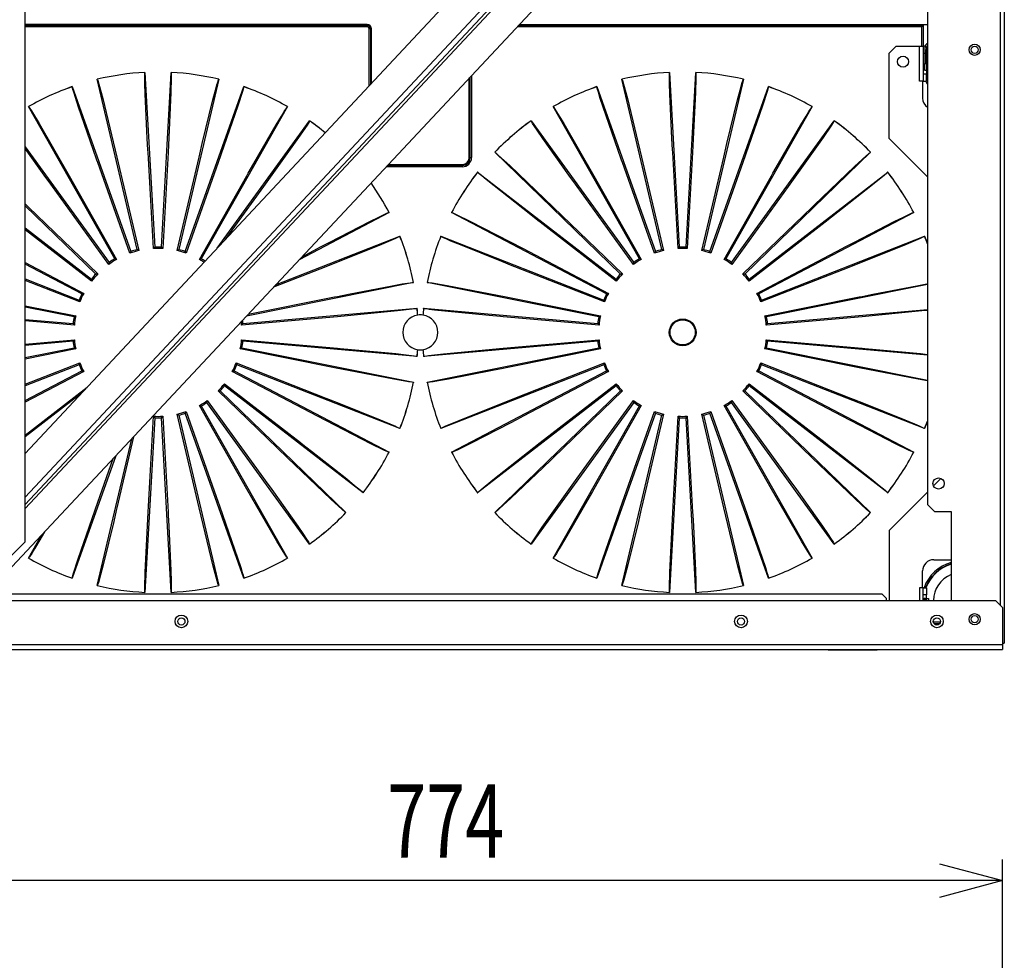
# Model space of a CAD drawing. Extents: x 300 to 6235, y 120 to 4335.
# Drawn here: x 2041 to 2745, y 2617 to 3289 of the extents above; entities that cross this region are included whole.
import ezdxf
from ezdxf.enums import TextEntityAlignment as Align

# ---------------------------------------------------------------- set-up
doc = ezdxf.new("R2010")
doc.units = 0
doc.header["$LTSCALE"] = 15
doc.layers.get('0').update_dxf_attribs({"linetype": 'CONTINUOUS'})
doc.layers.add('細線', color=7, linetype='CONTINUOUS')
doc.styles.get("Standard").update_dxf_attribs({"font": 'txt', "bigfont": 'bigfont'})
doc.dimstyles.new('SLDDIMSTYLE0', dxfattribs={"dimtxt": 52.5, "dimasz": 45, "dimexe": 0, "dimexo": 0.0625, "dimgap": 13.125, "dimtad": 3, "dimrnd": 1e-09, "dimzin": 12, "dimblk1": 'OPEN30', "dimblk2": 'OPEN30', "dimsah": 1, "dimcen": 0.09, "dimazin": 3, "dimtfac": 1, "dimtofl": 0, "dimtmove": 0, "dimatfit": 3})

# ---------------------------------------------------------------- blocks, each defined once
blk = doc.blocks.new('_OPEN30')
at = {"color": 0, "linetype": 'BYBLOCK'}
for p, q in [((-1, 0.267949), (0, 0)), ((0, 0), (-1, -0.267949)), ((0, 0), (-1, 0))]:
    blk.add_line(p, q, dxfattribs=at)
blk = doc.blocks.new('_D')
at = {"layer": '細線'}
for p, q in [((1969.43, 2319.51), (1969.43, 2688.71)), ((2743.43, 2318.21), (2743.43, 2688.71)), ((2743.43, 2673.71), (1969.43, 2673.71))]:
    blk.add_line(p, q, dxfattribs=at)
at = {"layer": '細線', "xscale": 45, "yscale": 45, "rotation": 180}
blk.add_blockref('_OPEN30', (1969.43, 2673.71, -211), dxfattribs=at)
at = {"layer": '細線', "xscale": 45, "yscale": 45}
blk.add_blockref('_OPEN30', (2743.43, 2673.71, -211), dxfattribs=at)
at = {"layer": '細線', "width": 0.7}
blk.add_text('774', height=52.5, dxfattribs=at).set_placement((2303.58, 2673.71), align=Align.BOTTOM_LEFT)

msp = doc.modelspace()

# ---------------------------------------------------------------- linework, layer by layer
at = {"color": 7, "linetype": 'CONTINUOUS'}
for p, q in [((2044.861, 2915.93), (2044.861, 3760.93)), ((2744.634, 3731.63), (2744.634, 2843.43)), ((2689.634, 3632.53), (2689.634, 2942.53)), ((2672.657, 3613.377), (2044.861, 2942.5)), ((2636.776, 3611.622), (2044.861, 2979.088)), ((2689.634, 3597.272), (2012.742, 2873.93)), ((2289.234, 3285.53), (2044.861, 3285.53)), ((2292.234, 3243.437), (2292.234, 3282.53)), ((2397.911, 3285.53), (2689.634, 3285.53)), ((2686.905, 3285.2), (2686.641, 3284.936)), ((2662.234, 3265.03), (2667.234, 3270.03)), ((2667.234, 3270.03), (2683.934, 3270.03)), ((2683.934, 3270.03), (2686.734, 3270.03)), ((2686.734, 3270.03), (2686.734, 3265.03)), ((2688.02, 3270.03), (2686.734, 3270.03)), ((2687.934, 3269.33), (2687.934, 3257.73)), ((2689.134, 3269.33), (2689.134, 3257.73)), ((2689.134, 3257.73), (2689.134, 3267.83)), ((2662.234, 3204.03), (2662.234, 3265.03)), ((2686.734, 3265.03), (2687.934, 3265.03)), ((2686.734, 3265.03), (2686.734, 3250.03)), ((2687.934, 3252.73), (2687.934, 3257.73)), ((2687.934, 3257.73), (2689.134, 3257.73)), ((2689.134, 3252.73), (2687.934, 3252.73)), ((2689.034, 3252.73), (2689.034, 3250.03)), ((2689.134, 3257.73), (2689.134, 3252.73)), ((2689.634, 3257.73), (2689.134, 3257.73)), ((2689.134, 3252.73), (2689.634, 3252.73)), ((2362.234, 3190.53), (2362.234, 3247.405)), ((2686.734, 3245.03), (2683.934, 3245.03)), ((2686.234, 3245.03), (2686.234, 3233.03)), ((2689.034, 3250.03), (2686.734, 3250.03)), ((2686.734, 3250.03), (2686.734, 3245.03)), ((2686.734, 3245.03), (2689.034, 3245.03)), ((2689.034, 3245.03), (2689.034, 3250.03)), ((2689.034, 3246.288), (2689.634, 3245.029)), ((2662.234, 3204.03), (2689.634, 3176.63)), ((2110.374, 3190.885), (2126.052, 3123.949)), ((2136.404, 3125.437), (2132.588, 3194.079)), ((2146.881, 3194.079), (2143.065, 3125.437)), ((2153.417, 3123.949), (2169.094, 3190.885)), ((2485.374, 3190.885), (2501.052, 3123.949)), ((2511.404, 3125.437), (2507.588, 3194.079)), ((2521.881, 3194.079), (2518.065, 3125.437)), ((2528.417, 3123.949), (2544.094, 3190.885)), ((2119.661, 3122.072), (2096.661, 3186.859)), ((2182.808, 3186.859), (2159.808, 3122.072)), ((2304.332, 3185.53), (2357.234, 3185.53)), ((2494.661, 3122.072), (2471.661, 3186.859)), ((2557.808, 3186.859), (2534.808, 3122.072)), ((2076.247, 3177.536), (2110.148, 3117.728)), ((2169.321, 3117.728), (2203.222, 3177.536)), ((2451.247, 3177.536), (2485.148, 3117.728)), ((2544.321, 3117.728), (2578.222, 3177.536)), ((2104.544, 3114.127), (2064.224, 3169.809)), ((2215.245, 3169.809), (2187.571, 3131.591)), ((2479.544, 3114.127), (2439.224, 3169.809)), ((2590.245, 3169.809), (2549.924, 3114.127)), ((2044.861, 3157.402), (2047.263, 3155.112)), ((2047.263, 3155.112), (2096.64, 3107.278)), ((2422.263, 3155.112), (2471.64, 3107.278)), ((2557.829, 3107.278), (2607.206, 3155.112)), ((2092.278, 3102.244), (2044.861, 3138.928)), ((2467.278, 3102.244), (2412.903, 3144.311)), ((2616.565, 3144.311), (2562.19, 3102.244)), ((2242.668, 3119.633), (2253.699, 3125.431)), ((2400.77, 3125.431), (2461.624, 3093.445)), ((2567.845, 3093.445), (2628.699, 3125.431)), ((2044.861, 3115.397), (2086.624, 3093.445)), ((2259.636, 3112.431), (2222.239, 3097.802)), ((2458.857, 3087.387), (2394.833, 3112.431)), ((2634.636, 3112.431), (2570.612, 3087.387)), ((2083.857, 3087.387), (2044.861, 3102.641)), ((2204.154, 3078.476), (2265.958, 3090.898)), ((2388.51, 3090.898), (2455.911, 3077.352)), ((2573.558, 3077.352), (2640.958, 3090.898)), ((2044.861, 3084.597), (2080.911, 3077.352)), ((2267.992, 3076.751), (2199.506, 3070.759)), ((2325.37, 3077.89), (2325.353, 3077.887)), ((2329.116, 3077.887), (2329.099, 3077.89)), ((2454.963, 3070.759), (2386.476, 3076.751)), ((2642.992, 3076.751), (2574.506, 3070.759)), ((2079.963, 3070.759), (2044.861, 3073.83)), ((2044.861, 3057.229), (2079.963, 3060.3)), ((2199.506, 3060.3), (2267.992, 3054.309)), ((2386.476, 3054.309), (2454.963, 3060.3)), ((2574.506, 3060.3), (2642.992, 3054.309)), ((2080.911, 3053.708), (2044.861, 3046.463)), ((2265.958, 3040.162), (2198.558, 3053.708)), ((2325.353, 3053.172), (2325.37, 3053.169)), ((2329.099, 3053.169), (2329.116, 3053.172)), ((2455.911, 3053.708), (2388.51, 3040.162)), ((2640.958, 3040.162), (2573.558, 3053.708)), ((2044.861, 3028.419), (2083.857, 3043.673)), ((2195.612, 3043.673), (2259.636, 3018.629)), ((2394.833, 3018.629), (2458.857, 3043.673)), ((2570.612, 3043.673), (2634.636, 3018.629)), ((2086.624, 3037.614), (2044.861, 3015.663)), ((2253.699, 3005.628), (2192.845, 3037.614)), ((2461.624, 3037.614), (2400.77, 3005.628)), ((2628.699, 3005.628), (2567.845, 3037.614)), ((2044.861, 2992.131), (2089.079, 3026.34)), ((2187.19, 3028.815), (2241.565, 2986.748)), ((2412.903, 2986.748), (2467.278, 3028.815)), ((2562.19, 3028.815), (2616.565, 2986.748)), ((2232.206, 2975.947), (2182.829, 3023.782)), ((2471.64, 3023.782), (2422.263, 2975.947)), ((2607.206, 2975.947), (2557.829, 3023.782)), ((2203.222, 2953.524), (2169.321, 3013.332)), ((2174.924, 3016.933), (2215.245, 2961.25)), ((2439.224, 2961.25), (2479.544, 3016.933)), ((2485.148, 3013.332), (2451.247, 2953.524)), ((2578.222, 2953.524), (2544.321, 3013.332)), ((2549.924, 3016.933), (2590.245, 2961.25)), ((2132.588, 2936.98), (2136.404, 3005.622)), ((2143.065, 3005.622), (2146.881, 2936.98)), ((2169.094, 2940.174), (2153.417, 3007.111)), ((2159.808, 3008.987), (2182.808, 2944.201)), ((2471.661, 2944.201), (2494.661, 3008.987)), ((2501.052, 3007.111), (2485.374, 2940.174)), ((2507.588, 2936.98), (2511.404, 3005.622)), ((2518.065, 3005.622), (2521.881, 2936.98)), ((2544.094, 2940.174), (2528.417, 3007.111)), ((2534.808, 3008.987), (2557.808, 2944.201)), ((2122.273, 2990.977), (2110.374, 2940.174)), ((2096.661, 2944.201), (2107.762, 2975.47)), ((2694.02, 2955.816), (2699.349, 2961.144)), ((2662.234, 2924.03), (2689.634, 2951.43)), ((2694.634, 2937.53), (2689.634, 2942.53)), ((2694.634, 2937.53), (2706.634, 2937.53)), ((2706.634, 2937.53), (2706.634, 2873.93)), ((2662.234, 2924.03), (2662.234, 2873.93)), ((2034.861, 2905.93), (2044.861, 2915.93)), ((2694.234, 2903.03), (2706.634, 2903.03)), ((2686.234, 2883.03), (2686.234, 2895.03)), ((2657.234, 2878.53), (2017.047, 2878.53)), ((2660.234, 2875.53), (2657.234, 2878.53)), ((2686.734, 2883.03), (2683.934, 2883.03)), ((2686.734, 2883.03), (2689.034, 2883.03)), ((2686.734, 2878.03), (2686.734, 2883.03)), ((2689.034, 2883.03), (2689.034, 2878.03)), ((1974.434, 2873.93), (2738.434, 2873.93)), ((2660.234, 2875.53), (2660.234, 2873.93)), ((2689.034, 2878.03), (2686.734, 2878.03)), ((2686.734, 2873.93), (2686.734, 2878.03)), ((2687.334, 2873.93), (2687.334, 2875.53)), ((2687.334, 2875.53), (2688.134, 2875.53)), ((2688.134, 2875.53), (2688.134, 2873.93)), ((2689.034, 2873.93), (2689.034, 2878.03)), ((2689.134, 2875.33), (2690.334, 2875.33)), ((2689.134, 2873.93), (2689.134, 2875.33)), ((2690.334, 2875.33), (2690.334, 2873.93)), ((2738.434, 2873.93), (2743.434, 2868.93)), ((2743.434, 2868.93), (2743.434, 2842.53)), ((2698.953, 2858.53), (2693.916, 2858.53)), ((2694.449, 2857.33), (2694.634, 2857.33)), ((2694.634, 2857.33), (2694.634, 2857.123)), ((2698.42, 2857.33), (2694.634, 2857.33)), ((2697.296, 2856.53), (2695.573, 2856.53)), ((2743.434, 2843.43), (2744.634, 2843.43)), ((1969.434, 2838.93), (2743.434, 2838.93)), ((2053.734, 2838.53), (2018.734, 2838.53)), ((2053.734, 2838.93), (2053.734, 2838.53)), ((2618.734, 2838.53), (2053.734, 2838.53)), ((2618.734, 2838.93), (2618.734, 2838.53)), ((2618.734, 2838.53), (2653.734, 2838.53)), ((2653.734, 2838.53), (2653.734, 2838.93)), ((2703.234, 2838.53), (2653.734, 2838.53)), ((2703.234, 2838.93), (2703.234, 2838.53)), ((2743.434, 2842.53), (2743.434, 2838.93))]:
    msp.add_line(p, q, dxfattribs=at)
at = {"color": 8, "linetype": 'CONTINUOUS'}
for p, q in [((2741.734, 3731.63), (2741.734, 2870.63)), ((2683.546, 3622.086), (2044.861, 2939.573)), ((2667.024, 3612.625), (2044.861, 2947.768)), ((2044.861, 3284.936), (2289.234, 3284.936)), ((2289.234, 3283.936), (2044.861, 3283.936)), ((2289.234, 3285.53), (2289.234, 3284.936)), ((2289.234, 3284.936), (2289.234, 3283.936)), ((2291.641, 3282.53), (2290.641, 3282.53)), ((2290.641, 3241.734), (2290.641, 3282.53)), ((2291.641, 3282.53), (2291.641, 3242.802)), ((2291.641, 3282.53), (2292.234, 3282.53)), ((2685.641, 3283.936), (2396.419, 3283.936)), ((2397.355, 3284.936), (2686.641, 3284.936)), ((2685.641, 3270.03), (2685.641, 3283.936)), ((2686.641, 3284.936), (2686.641, 3270.03)), ((2686.905, 3270.03), (2686.905, 3285.2)), ((2683.934, 3245.03), (2683.934, 3270.03)), ((2689.134, 3269.33), (2687.934, 3269.33)), ((2689.634, 3267.83), (2689.134, 3267.83)), ((2124.852, 3124.686), (2096.335, 3246.444)), ((2130.407, 3251.342), (2137.348, 3126.483)), ((2142.121, 3126.483), (2149.062, 3251.342)), ((2183.134, 3246.444), (2154.617, 3124.686)), ((2362.828, 3190.53), (2362.828, 3248.04)), ((2363.828, 3249.108), (2363.828, 3190.53)), ((2499.852, 3124.686), (2471.335, 3246.444)), ((2505.407, 3251.342), (2512.348, 3126.483)), ((2517.121, 3126.483), (2524.062, 3251.342)), ((2558.134, 3246.444), (2529.617, 3124.686)), ((2689.634, 3242.955), (2688.518, 3245.03)), ((2689.634, 3245.624), (2689.034, 3246.953)), ((2078.435, 3241.188), (2120.272, 3123.341)), ((2159.197, 3123.341), (2201.034, 3241.188)), ((2453.435, 3241.188), (2495.272, 3123.341)), ((2534.197, 3123.341), (2576.034, 3241.188)), ((2108.789, 3118.097), (2047.124, 3226.888)), ((2232.345, 3226.888), (2170.68, 3118.097)), ((2483.789, 3118.097), (2422.124, 3226.888)), ((2607.345, 3226.888), (2545.68, 3118.097)), ((2182.112, 3125.758), (2248.039, 3216.802)), ((2406.429, 3216.802), (2479.773, 3115.516)), ((2549.696, 3115.516), (2623.039, 3216.802)), ((2044.861, 3198.253), (2104.773, 3115.516)), ((2362.828, 3190.53), (2362.234, 3190.53)), ((2362.828, 3190.53), (2363.828, 3190.53)), ((2470.232, 3107.249), (2380.415, 3194.261)), ((2649.054, 3194.261), (2559.237, 3107.249)), ((2357.234, 3183.936), (2302.841, 3183.936)), ((2303.777, 3184.936), (2357.234, 3184.936)), ((2357.234, 3185.53), (2357.234, 3184.936)), ((2357.234, 3184.936), (2357.234, 3183.936)), ((2368.198, 3180.162), (2467.106, 3103.642)), ((2562.363, 3103.642), (2661.271, 3180.162)), ((2095.232, 3107.249), (2044.861, 3156.047)), ((2304.881, 3151.204), (2240.587, 3117.41)), ((2460.281, 3093.022), (2349.588, 3151.204)), ((2679.881, 3151.204), (2569.188, 3093.022)), ((2044.861, 3140.192), (2092.106, 3103.642)), ((2223.824, 3099.496), (2312.63, 3134.234)), ((2341.838, 3134.234), (2458.298, 3088.679)), ((2571.171, 3088.679), (2687.63, 3134.234)), ((2085.281, 3093.022), (2044.861, 3114.267)), ((2044.861, 3103.714), (2083.298, 3088.679)), ((2322.328, 3101.206), (2202.978, 3077.22)), ((2454.741, 3076.567), (2332.141, 3101.206)), ((2689.634, 3099.66), (2574.728, 3076.567)), ((2079.741, 3076.567), (2044.861, 3083.577)), ((2200.407, 3071.842), (2324.983, 3082.741)), ((2329.486, 3082.741), (2454.062, 3071.842)), ((2575.407, 3071.842), (2689.634, 3081.835)), ((2044.861, 3074.834), (2079.062, 3071.842)), ((2079.062, 3059.218), (2044.861, 3056.226)), ((2044.861, 3047.483), (2079.741, 3054.493)), ((2199.728, 3054.493), (2322.328, 3029.853)), ((2324.983, 3048.319), (2200.407, 3059.218)), ((2454.062, 3059.218), (2329.486, 3048.319)), ((2332.141, 3029.853), (2454.741, 3054.493)), ((2574.728, 3054.493), (2689.634, 3031.399)), ((2689.634, 3049.224), (2575.407, 3059.218)), ((2083.298, 3042.38), (2044.861, 3027.345)), ((2312.63, 2996.825), (2196.171, 3042.38)), ((2458.298, 3042.38), (2341.838, 2996.825)), ((2687.63, 2996.825), (2571.171, 3042.38)), ((2044.861, 3016.792), (2085.281, 3038.038)), ((2194.188, 3038.038), (2304.881, 2979.855)), ((2349.588, 2979.855), (2460.281, 3038.038)), ((2569.188, 3038.038), (2679.881, 2979.855)), ((2286.271, 2950.898), (2187.363, 3027.418)), ((2467.106, 3027.418), (2368.198, 2950.898)), ((2661.271, 2950.898), (2562.363, 3027.418)), ((2084.792, 3021.76), (2044.861, 2990.867)), ((2184.237, 3023.81), (2274.054, 2936.799)), ((2380.415, 2936.799), (2470.232, 3023.81)), ((2559.237, 3023.81), (2649.054, 2936.799)), ((2170.68, 3012.962), (2232.345, 2904.171)), ((2248.039, 2914.257), (2174.696, 3015.543)), ((2479.773, 3015.543), (2406.429, 2914.257)), ((2422.124, 2904.171), (2483.789, 3012.962)), ((2545.68, 3012.962), (2607.345, 2904.171)), ((2623.039, 2914.257), (2549.696, 3015.543)), ((2154.617, 3006.373), (2183.134, 2884.616)), ((2201.034, 2889.872), (2159.197, 3007.718)), ((2495.272, 3007.718), (2453.435, 2889.872)), ((2471.335, 2884.616), (2499.852, 3006.373)), ((2529.617, 3006.373), (2558.134, 2884.616)), ((2576.034, 2889.872), (2534.197, 3007.718)), ((2137.348, 3004.576), (2130.407, 2879.717)), ((2149.062, 2879.717), (2142.121, 3004.576)), ((2512.348, 3004.576), (2505.407, 2879.717)), ((2524.062, 2879.717), (2517.121, 3004.576)), ((2096.335, 2884.616), (2120.903, 2989.513)), ((2109.472, 2977.297), (2078.435, 2889.872)), ((2047.124, 2904.171), (2056.467, 2920.655)), ((2683.934, 2883.03), (2683.934, 2873.93)), ((2693.904, 2859.244), (2693.904, 2858.616)), ((1969.434, 2842.53), (2743.434, 2842.53))]:
    msp.add_line(p, q, dxfattribs=at)
at = {"color": 7, "linetype": 'CONTINUOUS', "flags": 128}
for points in [[(2686.641, 3284.936), (2686.618, 3284.914), (2686.56, 3284.855), (2686.466, 3284.761), (2686.342, 3284.637), (2686.191, 3284.486), (2686.019, 3284.315), (2685.834, 3284.129), (2685.641, 3283.936)], [(2096.335, 3246.444), (2096.34, 3246.44), (2096.356, 3246.431)], [(2096.356, 3246.431), (2096.386, 3246.4), (2096.468, 3246.251), (2096.706, 3245.622), (2097.486, 3243.051), (2100.24, 3232.669), (2110.374, 3190.885)], [(2132.588, 3194.079), (2132.478, 3196.076), (2132.049, 3204.063), (2130.577, 3236.025), (2130.343, 3243.3), (2130.264, 3247.159), (2130.255, 3249.192), (2130.274, 3250.256), (2130.302, 3250.806), (2130.329, 3251.087), (2130.353, 3251.227), (2130.373, 3251.295), (2130.39, 3251.324)], [(2130.407, 3251.342), (2130.402, 3251.338), (2130.39, 3251.324)], [(2149.079, 3251.324), (2149.099, 3251.286), (2149.135, 3251.12), (2149.187, 3250.45), (2149.211, 3247.763), (2148.928, 3237.026), (2146.881, 3194.079)], [(2149.062, 3251.342), (2149.066, 3251.338), (2149.079, 3251.324)], [(2169.094, 3190.885), (2169.551, 3192.832), (2171.389, 3200.617), (2178.982, 3231.699), (2180.807, 3238.746), (2181.819, 3242.47), (2182.383, 3244.423), (2182.701, 3245.438), (2182.882, 3245.959), (2182.987, 3246.221), (2183.05, 3246.348), (2183.088, 3246.407), (2183.113, 3246.431)], [(2183.134, 3246.444), (2183.128, 3246.44), (2183.113, 3246.431)], [(2471.356, 3246.431), (2471.34, 3246.44), (2471.335, 3246.444)], [(2471.356, 3246.431), (2471.386, 3246.4), (2471.468, 3246.251), (2471.706, 3245.622), (2472.486, 3243.051), (2475.24, 3232.669), (2485.374, 3190.885)], [(2507.588, 3194.079), (2507.478, 3196.076), (2507.049, 3204.063), (2505.577, 3236.025), (2505.343, 3243.3), (2505.264, 3247.159), (2505.255, 3249.192), (2505.274, 3250.256), (2505.302, 3250.806), (2505.329, 3251.087), (2505.353, 3251.227), (2505.373, 3251.295), (2505.39, 3251.324)], [(2505.39, 3251.324), (2505.402, 3251.338), (2505.407, 3251.342)], [(2524.079, 3251.324), (2524.099, 3251.286), (2524.135, 3251.12), (2524.187, 3250.45), (2524.211, 3247.763), (2523.928, 3237.026), (2521.881, 3194.079)], [(2524.079, 3251.324), (2524.066, 3251.338), (2524.062, 3251.342)], [(2544.094, 3190.885), (2544.551, 3192.832), (2546.389, 3200.617), (2553.982, 3231.699), (2555.807, 3238.746), (2556.819, 3242.47), (2557.383, 3244.423), (2557.701, 3245.438), (2557.882, 3245.959), (2557.987, 3246.221), (2558.05, 3246.348), (2558.088, 3246.407), (2558.113, 3246.431)], [(2558.113, 3246.431), (2558.128, 3246.44), (2558.134, 3246.444)], [(2096.661, 3186.859), (2095.993, 3188.743), (2093.331, 3196.286), (2082.914, 3226.539), (2080.639, 3233.454), (2079.477, 3237.134), (2078.896, 3239.082), (2078.614, 3240.108), (2078.485, 3240.644), (2078.432, 3240.921), (2078.416, 3241.062), (2078.416, 3241.133), (2078.424, 3241.165)], [(2078.435, 3241.188), (2078.432, 3241.182), (2078.424, 3241.165)], [(2201.045, 3241.165), (2201.053, 3241.123), (2201.042, 3240.954), (2200.902, 3240.296), (2200.168, 3237.712), (2196.872, 3227.489), (2182.808, 3186.859)], [(2201.034, 3241.188), (2201.037, 3241.182), (2201.045, 3241.165)], [(2471.661, 3186.859), (2470.993, 3188.743), (2468.331, 3196.286), (2457.914, 3226.539), (2455.639, 3233.454), (2454.477, 3237.134), (2453.896, 3239.082), (2453.614, 3240.108), (2453.485, 3240.644), (2453.432, 3240.921), (2453.416, 3241.062), (2453.416, 3241.133), (2453.424, 3241.165)], [(2453.424, 3241.165), (2453.432, 3241.182), (2453.435, 3241.188)], [(2576.045, 3241.165), (2576.053, 3241.123), (2576.042, 3240.954), (2575.902, 3240.296), (2575.168, 3237.712), (2571.872, 3227.489), (2557.808, 3186.859)], [(2576.045, 3241.165), (2576.037, 3241.182), (2576.034, 3241.188)], [(2047.124, 3226.888), (2047.13, 3226.887), (2047.147, 3226.882)], [(2047.147, 3226.882), (2047.185, 3226.861), (2047.305, 3226.741), (2047.711, 3226.205), (2049.183, 3223.958), (2054.751, 3214.772), (2076.247, 3177.536)], [(2203.222, 3177.536), (2204.208, 3179.275), (2208.166, 3186.227), (2224.207, 3213.91), (2227.944, 3220.158), (2229.964, 3223.446), (2231.056, 3225.161), (2231.646, 3226.046), (2231.967, 3226.494), (2232.142, 3226.716), (2232.238, 3226.821), (2232.291, 3226.866), (2232.321, 3226.882)], [(2232.345, 3226.888), (2232.339, 3226.887), (2232.321, 3226.882)], [(2422.147, 3226.882), (2422.13, 3226.887), (2422.124, 3226.888)], [(2422.147, 3226.882), (2422.185, 3226.861), (2422.305, 3226.741), (2422.711, 3226.205), (2424.183, 3223.958), (2429.751, 3214.772), (2451.247, 3177.536)], [(2578.222, 3177.536), (2579.208, 3179.275), (2583.166, 3186.227), (2599.207, 3213.91), (2602.944, 3220.158), (2604.964, 3223.446), (2606.056, 3225.161), (2606.646, 3226.046), (2606.967, 3226.494), (2607.142, 3226.716), (2607.238, 3226.821), (2607.291, 3226.866), (2607.321, 3226.882)], [(2607.321, 3226.882), (2607.339, 3226.887), (2607.345, 3226.888)], [(2248.043, 3216.778), (2248.04, 3216.735), (2247.981, 3216.576), (2247.662, 3215.984), (2246.229, 3213.711), (2240.187, 3204.831), (2215.245, 3169.809)], [(2248.039, 3216.802), (2248.04, 3216.796), (2248.043, 3216.778)], [(2406.425, 3216.778), (2406.428, 3216.796), (2406.429, 3216.802)], [(2439.224, 3169.809), (2438.051, 3171.429), (2433.372, 3177.916), (2414.854, 3204.008), (2410.723, 3210.002), (2408.572, 3213.206), (2407.465, 3214.912), (2406.906, 3215.816), (2406.631, 3216.294), (2406.502, 3216.546), (2406.446, 3216.676), (2406.427, 3216.744), (2406.425, 3216.778)], [(2623.043, 3216.778), (2623.04, 3216.735), (2622.981, 3216.576), (2622.662, 3215.984), (2621.229, 3213.711), (2615.187, 3204.831), (2590.245, 3169.809)], [(2623.043, 3216.778), (2623.04, 3216.796), (2623.039, 3216.802)], [(2064.224, 3169.809), (2063.051, 3171.429), (2058.372, 3177.916), (2044.861, 3196.953)], [(2380.44, 3194.261), (2380.421, 3194.261), (2380.415, 3194.261)], [(2380.44, 3194.261), (2380.482, 3194.252), (2380.631, 3194.171), (2381.171, 3193.77), (2383.217, 3192.029), (2391.147, 3184.784), (2422.263, 3155.112)], [(2607.206, 3155.112), (2608.643, 3156.503), (2614.398, 3162.058), (2637.589, 3184.101), (2642.934, 3189.043), (2645.799, 3191.628), (2647.33, 3192.967), (2648.146, 3193.649), (2648.58, 3193.989), (2648.81, 3194.152), (2648.932, 3194.226), (2648.996, 3194.255), (2649.029, 3194.261)], [(2649.029, 3194.261), (2649.047, 3194.261), (2649.054, 3194.261)], [(2368.201, 3180.137), (2368.199, 3180.155), (2368.198, 3180.162)], [(2412.903, 3144.311), (2411.322, 3145.535), (2405.005, 3150.441), (2379.886, 3170.259), (2374.234, 3174.847), (2371.267, 3177.314), (2369.724, 3178.639), (2368.933, 3179.35), (2368.535, 3179.731), (2368.34, 3179.936), (2368.25, 3180.046), (2368.212, 3180.105), (2368.201, 3180.137)], [(2661.268, 3180.137), (2661.252, 3180.097), (2661.151, 3179.961), (2660.678, 3179.483), (2658.663, 3177.706), (2650.363, 3170.887), (2616.565, 3144.311)], [(2661.268, 3180.137), (2661.27, 3180.155), (2661.271, 3180.162)], [(2253.699, 3125.431), (2255.469, 3126.361), (2262.556, 3130.07), (2291.018, 3144.686), (2297.539, 3147.921), (2301.016, 3149.595), (2302.862, 3150.448), (2303.837, 3150.873), (2304.349, 3151.077), (2304.616, 3151.169), (2304.754, 3151.205), (2304.823, 3151.215), (2304.857, 3151.211)], [(2304.881, 3151.204), (2304.875, 3151.206), (2304.857, 3151.211)], [(2349.612, 3151.211), (2349.594, 3151.206), (2349.588, 3151.204)], [(2349.612, 3151.211), (2349.655, 3151.214), (2349.82, 3151.178), (2350.452, 3150.947), (2352.905, 3149.852), (2362.555, 3145.135), (2400.77, 3125.431)], [(2628.699, 3125.431), (2630.469, 3126.361), (2637.556, 3130.07), (2666.018, 3144.686), (2672.539, 3147.921), (2676.016, 3149.595), (2677.862, 3150.448), (2678.837, 3150.873), (2679.349, 3151.077), (2679.616, 3151.169), (2679.754, 3151.205), (2679.823, 3151.215), (2679.857, 3151.211)], [(2679.857, 3151.211), (2679.875, 3151.206), (2679.881, 3151.204)], [(2312.621, 3134.212), (2312.595, 3134.177), (2312.459, 3134.075), (2311.87, 3133.75), (2309.437, 3132.612), (2299.552, 3128.409), (2259.636, 3112.431)], [(2312.63, 3134.234), (2312.628, 3134.228), (2312.621, 3134.212)], [(2341.848, 3134.212), (2341.841, 3134.228), (2341.838, 3134.234)], [(2394.833, 3112.431), (2392.971, 3113.16), (2385.527, 3116.087), (2355.842, 3128.026), (2349.127, 3130.835), (2345.585, 3132.367), (2343.731, 3133.203), (2342.772, 3133.662), (2342.282, 3133.916), (2342.038, 3134.057), (2341.921, 3134.138), (2341.868, 3134.184), (2341.848, 3134.212)], [(2687.621, 3134.212), (2687.595, 3134.177), (2687.459, 3134.075), (2686.87, 3133.75), (2684.437, 3132.612), (2674.552, 3128.409), (2634.636, 3112.431)], [(2687.621, 3134.212), (2687.628, 3134.228), (2687.63, 3134.234)], [(2265.958, 3090.898), (2267.919, 3091.291), (2275.764, 3092.853), (2307.191, 3098.858), (2314.359, 3100.125), (2318.167, 3100.752), (2320.178, 3101.05), (2321.234, 3101.183), (2321.783, 3101.234), (2322.065, 3101.247), (2322.207, 3101.243), (2322.276, 3101.233), (2322.308, 3101.22)], [(2322.328, 3101.206), (2322.323, 3101.21), (2322.308, 3101.22)], [(2332.161, 3101.22), (2332.146, 3101.21), (2332.141, 3101.206)], [(2332.161, 3101.22), (2332.202, 3101.235), (2332.371, 3101.247), (2333.042, 3101.203), (2335.704, 3100.844), (2346.292, 3099.036), (2388.51, 3090.898)], [(2640.958, 3090.898), (2642.919, 3091.291), (2650.764, 3092.853), (2682.191, 3098.858), (2689.359, 3100.125), (2689.634, 3100.171)], [(2324.967, 3082.722), (2324.933, 3082.696), (2324.774, 3082.637), (2324.117, 3082.49), (2321.462, 3082.084), (2310.793, 3080.836), (2267.992, 3076.751)], [(2324.967, 3082.722), (2324.979, 3082.736), (2324.983, 3082.741)], [(2329.501, 3082.722), (2329.49, 3082.736), (2329.486, 3082.741)], [(2386.476, 3076.751), (2384.484, 3076.926), (2376.517, 3077.637), (2344.671, 3080.729), (2337.436, 3081.533), (2333.606, 3082.005), (2331.592, 3082.285), (2330.542, 3082.455), (2330.001, 3082.56), (2329.727, 3082.627), (2329.592, 3082.671), (2329.528, 3082.701), (2329.501, 3082.722)], [(2689.634, 3081.285), (2685.793, 3080.836), (2642.992, 3076.751)], [(2267.992, 3054.309), (2269.984, 3054.134), (2277.952, 3053.422), (2309.798, 3050.33), (2317.032, 3049.526), (2320.863, 3049.055), (2322.876, 3048.774), (2323.926, 3048.604), (2324.468, 3048.499), (2324.742, 3048.432), (2324.877, 3048.388), (2324.941, 3048.359), (2324.967, 3048.338)], [(2324.967, 3048.338), (2324.979, 3048.324), (2324.983, 3048.319)], [(2329.501, 3048.338), (2329.49, 3048.324), (2329.486, 3048.319)], [(2329.501, 3048.338), (2329.536, 3048.363), (2329.695, 3048.423), (2330.351, 3048.569), (2333.007, 3048.975), (2343.675, 3050.224), (2386.476, 3054.309)], [(2642.992, 3054.309), (2644.984, 3054.134), (2652.952, 3053.422), (2684.798, 3050.33), (2689.634, 3049.793)], [(2322.308, 3029.839), (2322.267, 3029.824), (2322.098, 3029.812), (2321.427, 3029.856), (2318.765, 3030.215), (2308.177, 3032.023), (2265.958, 3040.162)], [(2388.51, 3040.162), (2386.55, 3039.768), (2378.705, 3038.207), (2347.278, 3032.201), (2340.11, 3030.934), (2336.302, 3030.307), (2334.29, 3030.009), (2333.235, 3029.877), (2332.686, 3029.825), (2332.404, 3029.812), (2332.262, 3029.816), (2332.192, 3029.827), (2332.161, 3029.839)], [(2689.634, 3030.92), (2683.177, 3032.023), (2640.958, 3040.162)], [(2322.308, 3029.839), (2322.323, 3029.849), (2322.328, 3029.853)], [(2332.141, 3029.853), (2332.146, 3029.849), (2332.161, 3029.839)], [(2259.636, 3018.629), (2261.498, 3017.9), (2268.942, 3014.972), (2298.627, 3003.033), (2305.342, 3000.224), (2308.884, 2998.692), (2310.737, 2997.856), (2311.697, 2997.397), (2312.186, 2997.143), (2312.431, 2997.002), (2312.548, 2996.922), (2312.601, 2996.875), (2312.621, 2996.848)], [(2341.848, 2996.848), (2341.874, 2996.882), (2342.01, 2996.984), (2342.599, 2997.31), (2345.032, 2998.447), (2354.917, 3002.651), (2394.833, 3018.629)], [(2634.636, 3018.629), (2636.498, 3017.9), (2643.942, 3014.972), (2673.627, 3003.033), (2680.342, 3000.224), (2683.884, 2998.692), (2685.737, 2997.856), (2686.697, 2997.397), (2687.186, 2997.143), (2687.431, 2997.002), (2687.548, 2996.922), (2687.601, 2996.875), (2687.621, 2996.848)], [(2304.857, 2979.848), (2304.814, 2979.845), (2304.648, 2979.881), (2304.017, 2980.113), (2301.563, 2981.207), (2291.914, 2985.924), (2253.699, 3005.628)], [(2400.77, 3005.628), (2399, 3004.698), (2391.913, 3000.99), (2363.451, 2986.373), (2356.93, 2983.138), (2353.453, 2981.464), (2351.607, 2980.611), (2350.632, 2980.187), (2350.119, 2979.983), (2349.853, 2979.891), (2349.715, 2979.854), (2349.645, 2979.845), (2349.612, 2979.848)], [(2679.857, 2979.848), (2679.814, 2979.845), (2679.648, 2979.881), (2679.017, 2980.113), (2676.563, 2981.207), (2666.914, 2985.924), (2628.699, 3005.628)], [(2312.621, 2996.848), (2312.628, 2996.831), (2312.63, 2996.825)], [(2341.838, 2996.825), (2341.841, 2996.831), (2341.848, 2996.848)], [(2687.63, 2996.825), (2687.628, 2996.831), (2687.621, 2996.848)], [(2241.565, 2986.748), (2243.147, 2985.524), (2249.464, 2980.618), (2274.583, 2960.8), (2280.235, 2956.212), (2283.202, 2953.745), (2284.745, 2952.42), (2285.536, 2951.709), (2285.934, 2951.328), (2286.129, 2951.124), (2286.219, 2951.014), (2286.257, 2950.954), (2286.268, 2950.922)], [(2368.201, 2950.922), (2368.217, 2950.963), (2368.318, 2951.098), (2368.791, 2951.577), (2370.806, 2953.354), (2379.105, 2960.172), (2412.903, 2986.748)], [(2616.565, 2986.748), (2618.147, 2985.524), (2624.464, 2980.618), (2649.583, 2960.8), (2655.235, 2956.212), (2658.202, 2953.745), (2659.745, 2952.42), (2660.536, 2951.709), (2660.934, 2951.328), (2661.129, 2951.124), (2661.219, 2951.014), (2661.257, 2950.954), (2661.268, 2950.922)], [(2304.857, 2979.848), (2304.875, 2979.853), (2304.881, 2979.855)], [(2349.588, 2979.855), (2349.594, 2979.853), (2349.612, 2979.848)], [(2679.881, 2979.855), (2679.875, 2979.853), (2679.857, 2979.848)], [(2274.029, 2936.798), (2273.987, 2936.808), (2273.838, 2936.889), (2273.297, 2937.289), (2271.252, 2939.03), (2263.322, 2946.275), (2232.206, 2975.947)], [(2422.263, 2975.947), (2420.826, 2974.556), (2415.071, 2969.001), (2391.88, 2946.958), (2386.535, 2942.017), (2383.67, 2939.431), (2382.139, 2938.093), (2381.323, 2937.41), (2380.889, 2937.07), (2380.659, 2936.907), (2380.537, 2936.833), (2380.473, 2936.805), (2380.44, 2936.798)], [(2649.029, 2936.798), (2648.987, 2936.808), (2648.838, 2936.889), (2648.297, 2937.289), (2646.252, 2939.03), (2638.322, 2946.275), (2607.206, 2975.947)], [(2215.245, 2961.25), (2216.418, 2959.63), (2221.097, 2953.143), (2239.615, 2927.051), (2243.745, 2921.057), (2245.897, 2917.853), (2247.004, 2916.148), (2247.563, 2915.243), (2247.838, 2914.765), (2247.967, 2914.514), (2248.022, 2914.383), (2248.042, 2914.315), (2248.043, 2914.281)], [(2406.425, 2914.281), (2406.429, 2914.324), (2406.488, 2914.483), (2406.807, 2915.076), (2408.239, 2917.348), (2414.282, 2926.228), (2439.224, 2961.25)], [(2590.245, 2961.25), (2591.418, 2959.63), (2596.097, 2953.143), (2614.615, 2927.051), (2618.745, 2921.057), (2620.897, 2917.853), (2622.004, 2916.148), (2622.563, 2915.243), (2622.838, 2914.765), (2622.967, 2914.514), (2623.022, 2914.383), (2623.042, 2914.315), (2623.043, 2914.281)], [(2232.321, 2904.178), (2232.284, 2904.199), (2232.164, 2904.318), (2231.758, 2904.855), (2230.285, 2907.102), (2224.718, 2916.287), (2203.222, 2953.524)], [(2286.268, 2950.922), (2286.27, 2950.904), (2286.271, 2950.898)], [(2368.198, 2950.898), (2368.199, 2950.904), (2368.201, 2950.922)], [(2451.247, 2953.524), (2450.26, 2951.784), (2446.303, 2944.833), (2430.262, 2917.149), (2426.525, 2910.902), (2424.505, 2907.614), (2423.413, 2905.898), (2422.822, 2905.014), (2422.502, 2904.565), (2422.327, 2904.344), (2422.231, 2904.239), (2422.177, 2904.193), (2422.147, 2904.178)], [(2607.321, 2904.178), (2607.284, 2904.199), (2607.164, 2904.318), (2606.758, 2904.855), (2605.285, 2907.102), (2599.718, 2916.287), (2578.222, 2953.524)], [(2661.271, 2950.898), (2661.27, 2950.904), (2661.268, 2950.922)], [(2078.424, 2889.894), (2078.415, 2889.936), (2078.427, 2890.105), (2078.567, 2890.763), (2079.301, 2893.348), (2082.597, 2903.57), (2096.661, 2944.201)], [(2182.808, 2944.201), (2183.476, 2942.316), (2186.138, 2934.773), (2196.555, 2904.521), (2198.83, 2897.606), (2199.992, 2893.926), (2200.573, 2891.977), (2200.855, 2890.952), (2200.984, 2890.416), (2201.037, 2890.138), (2201.053, 2889.997), (2201.053, 2889.927), (2201.045, 2889.894)], [(2453.424, 2889.894), (2453.415, 2889.936), (2453.427, 2890.105), (2453.567, 2890.763), (2454.301, 2893.348), (2457.597, 2903.57), (2471.661, 2944.201)], [(2557.808, 2944.201), (2558.476, 2942.316), (2561.138, 2934.773), (2571.555, 2904.521), (2573.83, 2897.606), (2574.992, 2893.926), (2575.573, 2891.977), (2575.855, 2890.952), (2575.984, 2890.416), (2576.037, 2890.138), (2576.053, 2889.997), (2576.053, 2889.927), (2576.045, 2889.894)], [(2110.374, 2940.174), (2109.918, 2938.227), (2108.079, 2930.442), (2100.487, 2899.361), (2098.662, 2892.314), (2097.65, 2888.59), (2097.086, 2886.636), (2096.768, 2885.621), (2096.587, 2885.101), (2096.481, 2884.839), (2096.419, 2884.711), (2096.38, 2884.652), (2096.356, 2884.629)], [(2130.39, 2879.735), (2130.37, 2879.773), (2130.333, 2879.939), (2130.282, 2880.61), (2130.258, 2883.296), (2130.54, 2894.033), (2132.588, 2936.98)], [(2146.881, 2936.98), (2146.991, 2934.984), (2147.42, 2926.996), (2148.892, 2895.034), (2149.126, 2887.759), (2149.204, 2883.901), (2149.213, 2881.867), (2149.194, 2880.804), (2149.167, 2880.253), (2149.14, 2879.972), (2149.116, 2879.832), (2149.096, 2879.765), (2149.079, 2879.735)], [(2183.113, 2884.629), (2183.083, 2884.659), (2183.001, 2884.808), (2182.763, 2885.437), (2181.983, 2888.008), (2179.229, 2898.39), (2169.094, 2940.174)], [(2274.029, 2936.798), (2274.047, 2936.799), (2274.054, 2936.799)], [(2380.415, 2936.799), (2380.421, 2936.799), (2380.44, 2936.798)], [(2485.374, 2940.174), (2484.918, 2938.227), (2483.079, 2930.442), (2475.487, 2899.361), (2473.662, 2892.314), (2472.65, 2888.59), (2472.086, 2886.636), (2471.768, 2885.621), (2471.587, 2885.101), (2471.481, 2884.839), (2471.419, 2884.711), (2471.38, 2884.652), (2471.356, 2884.629)], [(2505.39, 2879.735), (2505.37, 2879.773), (2505.333, 2879.939), (2505.282, 2880.61), (2505.258, 2883.296), (2505.54, 2894.033), (2507.588, 2936.98)], [(2521.881, 2936.98), (2521.991, 2934.984), (2522.42, 2926.996), (2523.892, 2895.034), (2524.126, 2887.759), (2524.204, 2883.901), (2524.213, 2881.867), (2524.194, 2880.804), (2524.167, 2880.253), (2524.14, 2879.972), (2524.116, 2879.832), (2524.096, 2879.765), (2524.079, 2879.735)], [(2558.113, 2884.629), (2558.083, 2884.659), (2558.001, 2884.808), (2557.763, 2885.437), (2556.983, 2888.008), (2554.229, 2898.39), (2544.094, 2940.174)], [(2649.054, 2936.799), (2649.047, 2936.799), (2649.029, 2936.798)], [(2058.637, 2922.974), (2055.262, 2917.149), (2051.525, 2910.902), (2049.505, 2907.614), (2048.413, 2905.898), (2047.822, 2905.014), (2047.502, 2904.565), (2047.327, 2904.344), (2047.231, 2904.239), (2047.177, 2904.193), (2047.147, 2904.178)], [(2248.043, 2914.281), (2248.04, 2914.263), (2248.039, 2914.257)], [(2406.429, 2914.257), (2406.428, 2914.263), (2406.425, 2914.281)], [(2623.039, 2914.257), (2623.04, 2914.263), (2623.043, 2914.281)], [(2047.147, 2904.178), (2047.13, 2904.173), (2047.124, 2904.171)], [(2232.321, 2904.178), (2232.339, 2904.173), (2232.345, 2904.171)], [(2422.124, 2904.171), (2422.13, 2904.173), (2422.147, 2904.178)], [(2607.345, 2904.171), (2607.339, 2904.173), (2607.321, 2904.178)], [(2078.424, 2889.894), (2078.432, 2889.877), (2078.435, 2889.872)], [(2201.045, 2889.894), (2201.037, 2889.877), (2201.034, 2889.872)], [(2453.435, 2889.872), (2453.432, 2889.877), (2453.424, 2889.894)], [(2576.034, 2889.872), (2576.037, 2889.877), (2576.045, 2889.894)], [(2096.356, 2884.629), (2096.34, 2884.619), (2096.335, 2884.616)], [(2130.39, 2879.735), (2130.402, 2879.722), (2130.407, 2879.717)], [(2149.079, 2879.735), (2149.066, 2879.722), (2149.062, 2879.717)], [(2183.113, 2884.629), (2183.128, 2884.619), (2183.134, 2884.616)], [(2471.335, 2884.616), (2471.34, 2884.619), (2471.356, 2884.629)], [(2505.407, 2879.717), (2505.402, 2879.722), (2505.39, 2879.735)], [(2524.062, 2879.717), (2524.066, 2879.722), (2524.079, 2879.735)], [(2558.134, 2884.616), (2558.128, 2884.619), (2558.113, 2884.629)]]:
    msp.add_lwpolyline(points, dxfattribs=at)
at = {"color": 8, "linetype": 'CONTINUOUS', "flags": 128}
for points in [[(2689.634, 3128.908), (2689.163, 3130.193), (2687.621, 3134.212)], [(2687.63, 3134.234), (2689.175, 3130.212), (2689.634, 3128.959)], [(2687.621, 2996.848), (2689.163, 3000.866), (2689.634, 3002.151)], [(2689.634, 3002.1), (2689.175, 3000.848), (2687.63, 2996.825)]]:
    msp.add_lwpolyline(points, dxfattribs=at)
at = {"color": 7, "linetype": 'CONTINUOUS'}
for centre, radius in [((2723.434, 3267.53), 4), ((2723.434, 3267.53), 2.55), ((2672.234, 3259.03), 4), ((2514.734, 3065.53), 9.557), ((2514.734, 3065.53), 9), ((2697.634, 2957.53), 4), ((2723.434, 2860.53), 4), ((2156.434, 2858.93), 2.55), ((2556.434, 2858.93), 2.55), ((2696.434, 2858.93), 2.55), ((2723.434, 2860.53), 2.55)]:
    msp.add_circle(centre, radius, dxfattribs=at)
at = {"color": 8, "linetype": 'CONTINUOUS'}
for centre in [(2156.434, 2858.93), (2556.434, 2858.93), (2696.434, 2858.93)]:
    msp.add_circle(centre, 4.55, dxfattribs=at)
at = {"color": 7, "linetype": 'CONTINUOUS'}
for centre, radius, start, end in [((2289.234, 3282.53), 3, 0, 90), ((2689.454, 3251.119), 34.176, 89.696734, 94.276663), ((2690.834, 3269.33), 2.9, 114.443335, 180), ((2690.834, 3269.33), 1.7, 134.900872, 180), ((2692.034, 3267.83), 2.9, 145.851576, 180), ((2694.234, 3233.03), 8, 180, 234.900368), ((2357.234, 3190.53), 5.594, 270, 0), ((2357.234, 3190.53), 5, 270, 0), ((2256.207, 3018.312), 160.712, 137.6954, 138.197526), ((2139.734, 3065.53), 60, 86.818182, 93.181818), ((2023.262, 3018.312), 160.712, 41.802474, 42.3046), ((2631.207, 3018.312), 160.712, 137.6954, 138.197526), ((2514.734, 3065.53), 60, 86.818182, 93.181818), ((2398.262, 3018.312), 160.712, 41.802474, 42.3046), ((2139.734, 3065.53), 60, 119.545455, 125.909091), ((2062.217, 2944.229), 179.997, 74.556713, 75.005037), ((2139.734, 3065.53), 60, 103.181818, 109.545455), ((2268.22, 3051.388), 164.518, 154.064269, 154.554784), ((2014.293, 2943.509), 212.247, 58.227254, 58.607461), ((2265.176, 2943.509), 212.247, 121.392539, 121.772746), ((2139.734, 3065.53), 60, 70.454545, 76.818182), ((2011.249, 3051.388), 164.518, 25.445216, 25.935731), ((2217.252, 2944.229), 179.997, 104.994963, 105.443287), ((2139.734, 3065.53), 60, 56.697111, 60.454545), ((2514.734, 3065.53), 60, 119.545455, 125.909091), ((2437.217, 2944.229), 179.997, 74.556713, 75.005037), ((2514.734, 3065.53), 60, 103.181818, 109.545455), ((2643.22, 3051.388), 164.518, 154.064269, 154.554784), ((2389.293, 2943.509), 212.247, 58.227254, 58.607461), ((2640.176, 2943.509), 212.247, 121.392539, 121.772746), ((2514.734, 3065.53), 60, 70.454545, 76.818182), ((2386.249, 3051.388), 164.518, 25.445216, 25.935731), ((2592.252, 2944.229), 179.997, 104.994963, 105.443287), ((2514.734, 3065.53), 60, 54.090909, 60.454545), ((2256.307, 3089.915), 153.681, 170.410666, 170.935758), ((2631.307, 3089.915), 153.681, 170.410666, 170.935758), ((2398.162, 3089.915), 153.681, 9.064242, 9.589334), ((2294.437, 3127.909), 203.781, 186.839347, 187.235346), ((2139.734, 3065.53), 60, 135.909091, 142.272727), ((2099.603, 2923.718), 183.584, 90.92478, 91.364345), ((2669.437, 3127.909), 203.781, 186.839347, 187.235346), ((2514.734, 3065.53), 60, 135.909091, 142.272727), ((2474.603, 2923.718), 183.584, 90.92478, 91.364345), ((2554.866, 2923.718), 183.584, 88.635655, 89.07522), ((2514.734, 3065.53), 60, 37.727273, 44.090909), ((2360.032, 3127.909), 203.781, 352.764654, 353.160653), ((2139.734, 3065.53), 60, 152.272727, 158.636364), ((2134.758, 2938.525), 162.225, 107.259931, 107.757375), ((2514.734, 3065.53), 60, 152.272727, 158.636364), ((2509.758, 2938.525), 162.225, 107.259931, 107.757375), ((2519.711, 2938.525), 162.225, 72.242625, 72.740069), ((2514.734, 3065.53), 60, 21.363636, 27.727273), ((2245.555, 3158.128), 176.495, 203.171679, 203.628899), ((2620.555, 3158.128), 176.495, 203.171679, 203.628899), ((2408.914, 3158.128), 176.495, 336.371101, 336.828321), ((2170.474, 2942.661), 161.751, 123.622196, 124.121094), ((2139.734, 3065.53), 60, 168.636364, 175), ((2327.236, 3065.53), 12.5, 98.663679, 261.336321), ((2327.234, 3065.53), 12.5, 81.422252, 98.577748), ((2327.233, 3065.53), 12.5, 278.663679, 81.336321), ((2545.474, 2942.661), 161.751, 123.622196, 124.121094), ((2514.734, 3065.53), 60, 168.636364, 175), ((2483.995, 2942.661), 161.751, 55.878906, 56.377804), ((2514.734, 3065.53), 60, 5, 11.363636), ((2199.192, 3170.887), 155.696, 219.504977, 220.023273), ((2139.734, 3065.53), 60, 5, 7.368165), ((2080.277, 3170.887), 155.696, 319.976727, 320.495023), ((2574.192, 3170.887), 155.696, 219.504977, 220.023273), ((2455.277, 3170.887), 155.696, 319.976727, 320.495023), ((2199.85, 2959.625), 156.552, 139.978145, 140.493606), ((2169.859, 3187.482), 160.647, 235.877193, 236.379517), ((2139.734, 3065.53), 60, 185, 191.363636), ((2139.734, 3065.53), 60, 348.636364, 355), ((2109.609, 3187.482), 160.647, 303.620483, 304.122807), ((2079.618, 2959.625), 156.552, 39.506394, 40.021855), ((2574.85, 2959.625), 156.552, 139.978145, 140.493606), ((2544.859, 3187.482), 160.647, 235.877193, 236.379517), ((2514.734, 3065.53), 60, 185, 191.363636), ((2514.734, 3065.53), 60, 348.636364, 355), ((2484.609, 3187.482), 160.647, 303.620483, 304.122807), ((2454.618, 2959.625), 156.552, 39.506394, 40.021855), ((2327.234, 3065.53), 12.5, 261.422252, 278.577748), ((2245.555, 2972.931), 176.495, 156.371101, 156.828321), ((2139.734, 3065.53), 60, 201.363636, 207.727273), ((2139.734, 3065.53), 60, 332.272727, 338.636364), ((2033.914, 2972.931), 176.495, 23.171679, 23.628899), ((2620.555, 2972.931), 176.495, 156.371101, 156.828321), ((2514.734, 3065.53), 60, 201.363636, 207.727273), ((2514.734, 3065.53), 60, 332.272727, 338.636364), ((2408.914, 2972.931), 176.495, 23.171679, 23.628899), ((2134.758, 3192.534), 162.225, 252.242625, 252.740069), ((2144.711, 3192.534), 162.225, 287.259931, 287.757375), ((2509.758, 3192.534), 162.225, 252.242625, 252.740069), ((2519.711, 3192.534), 162.225, 287.259931, 287.757375), ((2139.734, 3065.53), 60, 315.909091, 322.272727), ((1984.869, 3003.13), 203.945, 6.839506, 7.235187), ((2669.599, 3003.13), 203.945, 172.764813, 173.160494), ((2514.734, 3065.53), 60, 217.727273, 224.090909), ((2514.734, 3065.53), 60, 315.909091, 322.272727), ((2359.869, 3003.13), 203.945, 6.839506, 7.235187), ((2180.04, 3198.616), 174.857, 270.913811, 271.375315), ((2474.429, 3198.616), 174.857, 268.624685, 269.086189), ((2555.04, 3198.616), 174.857, 270.913811, 271.375315), ((2139.734, 3065.53), 60, 299.545455, 305.909091), ((2219.61, 3195.515), 188.997, 254.568558, 254.995532), ((2023.162, 3041.144), 153.681, 350.410666, 350.935758), ((2631.307, 3041.144), 153.681, 189.064242, 189.589334), ((2514.734, 3065.53), 60, 234.090909, 240.454545), ((2434.858, 3195.515), 188.997, 285.004468, 285.431442), ((2514.734, 3065.53), 60, 299.545455, 305.909091), ((2594.61, 3195.515), 188.997, 254.568558, 254.995532), ((2398.162, 3041.144), 153.681, 350.410666, 350.935758), ((2327.502, 3177.068), 256.733, 221.897189, 222.211509), ((2139.734, 3065.53), 60, 266.818182, 273.181818), ((1951.967, 3177.068), 256.733, 317.788491, 318.102811), ((2139.734, 3065.53), 60, 283.181818, 289.545455), ((2235.874, 3139.895), 156.304, 238.160249, 238.676532), ((2021.591, 3074.7), 153.042, 334.044838, 334.572112), ((2632.878, 3074.7), 153.042, 205.427888, 205.955162), ((2514.734, 3065.53), 60, 250.454545, 256.818182), ((2418.595, 3139.895), 156.304, 301.323468, 301.839751), ((2702.502, 3177.068), 256.733, 221.897189, 222.211509), ((2514.734, 3065.53), 60, 266.818182, 273.181818), ((2326.967, 3177.068), 256.733, 317.788491, 318.102811), ((2514.734, 3065.53), 60, 283.181818, 289.545455), ((2610.874, 3139.895), 156.304, 238.160249, 238.676532), ((2396.591, 3074.7), 153.042, 334.044838, 334.572112), ((2694.234, 2895.03), 8, 90, 180), ((2714.234, 2873.53), 27.594, 105.987308, 159.862117)]:
    msp.add_arc(centre, radius, start, end, dxfattribs=at)
at = {"color": 8, "linetype": 'CONTINUOUS'}
for centre, radius, start, end in [((2289.234, 3282.53), 2.406, 0, 90), ((2289.234, 3282.53), 1.406, 0, 90), ((2139.734, 3065.53), 186.047, 92.873852, 103.489784), ((2139.734, 3065.53), 186.029, 92.879199, 103.484438), ((2139.734, 3065.53), 186.047, 76.510216, 87.126148), ((2139.734, 3065.53), 186.029, 76.515562, 87.120801), ((2514.734, 3065.53), 186.047, 92.873852, 103.489784), ((2514.734, 3065.53), 186.029, 92.879199, 103.484438), ((2514.734, 3065.53), 186.047, 76.510216, 87.126148), ((2514.734, 3065.53), 186.029, 76.515562, 87.120801), ((2139.734, 3065.53), 186.047, 109.237488, 119.853421), ((2139.734, 3065.53), 186.029, 109.242835, 119.848074), ((2139.734, 3065.53), 186.047, 60.146579, 70.762512), ((2139.734, 3065.53), 186.029, 60.151926, 70.757165), ((2514.734, 3065.53), 186.047, 109.237488, 119.853421), ((2514.734, 3065.53), 186.029, 109.242835, 119.848074), ((2514.734, 3065.53), 186.047, 60.146579, 70.762512), ((2514.734, 3065.53), 186.029, 60.151926, 70.757165), ((2139.734, 3065.53), 186.047, 50.045772, 54.398875), ((2139.734, 3065.53), 186.029, 50.046068, 54.393529), ((2514.734, 3065.53), 186.047, 125.601125, 136.217057), ((2514.734, 3065.53), 186.029, 125.606471, 136.211711), ((2514.734, 3065.53), 186.047, 43.782943, 54.398875), ((2514.734, 3065.53), 186.029, 43.788289, 54.393529), ((2357.234, 3190.53), 6.594, 270, 0), ((2514.734, 3065.53), 186.047, 141.964761, 152.580693), ((2514.734, 3065.53), 186.029, 141.970108, 152.575347), ((2514.734, 3065.53), 186.029, 27.424653, 38.029892), ((2514.734, 3065.53), 186.047, 27.419307, 38.035239), ((2139.734, 3065.53), 186.029, 27.424653, 35.053373), ((2139.734, 3065.53), 186.047, 27.419307, 35.054501), ((2139.734, 3065.53), 186.029, 11.061017, 21.666256), ((2139.734, 3065.53), 186.047, 11.05567, 21.671602), ((2514.734, 3065.53), 186.047, 158.328398, 168.94433), ((2514.734, 3065.53), 186.029, 158.333744, 168.938983), ((2139.734, 3065.53), 61, 87.757499, 92.242501), ((2514.734, 3065.53), 61, 87.757499, 92.242501), ((2139.734, 3065.53), 61, 120.484772, 124.969774), ((2139.734, 3065.53), 61, 104.121135, 108.606137), ((2139.734, 3065.53), 61, 71.393863, 75.878865), ((2139.734, 3065.53), 61, 56.534958, 59.515228), ((2514.734, 3065.53), 61, 120.484772, 124.969774), ((2514.734, 3065.53), 61, 104.121135, 108.606137), ((2514.734, 3065.53), 61, 71.393863, 75.878865), ((2514.734, 3065.53), 61, 55.030226, 59.515228), ((2139.734, 3065.53), 61, 136.848408, 141.33341), ((2514.734, 3065.53), 61, 136.848408, 141.33341), ((2514.734, 3065.53), 61, 38.66659, 43.151592), ((2139.734, 3065.53), 61, 153.212044, 157.697046), ((2514.734, 3065.53), 61, 153.212044, 157.697046), ((2514.734, 3065.53), 61, 22.302954, 26.787956), ((2139.734, 3065.53), 186.029, 3.808851, 5.30262), ((2139.734, 3065.53), 186.047, 3.809304, 5.307966), ((2514.734, 3065.53), 186.047, 174.692034, 176.190696), ((2514.734, 3065.53), 186.029, 174.69738, 176.191149), ((2139.734, 3065.53), 61, 169.575681, 174.060683), ((2514.734, 3065.53), 61, 169.575681, 174.060683), ((2514.734, 3065.53), 61, 5.939317, 10.424319), ((2139.734, 3065.53), 61, 5.939317, 8.139064), ((2139.734, 3065.53), 61, 185.939317, 190.424319), ((2139.734, 3065.53), 61, 349.575681, 354.060683), ((2514.734, 3065.53), 61, 185.939317, 190.424319), ((2514.734, 3065.53), 61, 349.575681, 354.060683), ((2139.734, 3065.53), 186.029, 354.69738, 356.191149), ((2139.734, 3065.53), 186.047, 354.692034, 356.190696), ((2514.734, 3065.53), 186.047, 183.809304, 185.307966), ((2514.734, 3065.53), 186.029, 183.808851, 185.30262), ((2139.734, 3065.53), 61, 202.302954, 206.787956), ((2139.734, 3065.53), 61, 333.212044, 337.697046), ((2514.734, 3065.53), 61, 202.302954, 206.787956), ((2514.734, 3065.53), 61, 333.212044, 337.697046), ((2139.734, 3065.53), 61, 316.848408, 321.33341), ((2139.734, 3065.53), 186.029, 338.333744, 348.938983), ((2139.734, 3065.53), 186.047, 338.328398, 348.94433), ((2514.734, 3065.53), 186.047, 191.05567, 201.671602), ((2514.734, 3065.53), 186.029, 191.061017, 201.666256), ((2514.734, 3065.53), 61, 218.66659, 223.151592), ((2514.734, 3065.53), 61, 316.848408, 321.33341), ((2139.734, 3065.53), 61, 300.484772, 304.969774), ((2514.734, 3065.53), 61, 235.030226, 239.515228), ((2514.734, 3065.53), 61, 300.484772, 304.969774), ((2139.734, 3065.53), 61, 284.121135, 288.606137), ((2514.734, 3065.53), 61, 251.393863, 255.878865), ((2514.734, 3065.53), 61, 284.121135, 288.606137), ((2139.734, 3065.53), 61, 267.757499, 272.242501), ((2514.734, 3065.53), 61, 267.757499, 272.242501), ((2139.734, 3065.53), 186.029, 321.970108, 332.575347), ((2139.734, 3065.53), 186.047, 321.964761, 332.580693), ((2514.734, 3065.53), 186.047, 207.419307, 218.035239), ((2514.734, 3065.53), 186.029, 207.424653, 218.029892), ((2514.734, 3065.53), 186.029, 321.970108, 332.575347), ((2514.734, 3065.53), 186.047, 321.964761, 332.580693), ((2139.734, 3065.53), 186.047, 305.601125, 316.217057), ((2139.734, 3065.53), 186.029, 305.606471, 316.211711), ((2514.734, 3065.53), 186.047, 223.782943, 234.398875), ((2514.734, 3065.53), 186.029, 223.788289, 234.393529), ((2514.734, 3065.53), 186.047, 305.601125, 316.217057), ((2514.734, 3065.53), 186.029, 305.606471, 316.211711), ((2139.734, 3065.53), 186.047, 240.146579, 250.762512), ((2139.734, 3065.53), 186.029, 240.151926, 250.757165), ((2139.734, 3065.53), 186.047, 289.237488, 299.853421), ((2139.734, 3065.53), 186.029, 289.242835, 299.848074), ((2514.734, 3065.53), 186.047, 240.146579, 250.762512), ((2514.734, 3065.53), 186.029, 240.151926, 250.757165), ((2514.734, 3065.53), 186.047, 289.237488, 299.853421), ((2514.734, 3065.53), 186.029, 289.242835, 299.848074), ((2714.234, 2873.53), 28.594, 105.414109, 160.595094), ((2714.234, 2873.53), 27.33, 106.146102, 159.658826), ((2714.234, 2873.53), 20.331, 111.951469, 178.872645), ((2139.734, 3065.53), 186.047, 256.510216, 267.126148), ((2139.734, 3065.53), 186.029, 256.515562, 267.120801), ((2139.734, 3065.53), 186.047, 272.873852, 283.489784), ((2139.734, 3065.53), 186.029, 272.879199, 283.484438), ((2514.734, 3065.53), 186.047, 256.510216, 267.126148), ((2514.734, 3065.53), 186.029, 256.515562, 267.120801), ((2514.734, 3065.53), 186.047, 272.873852, 283.489784), ((2514.734, 3065.53), 186.029, 272.879199, 283.484438)]:
    msp.add_arc(centre, radius, start, end, dxfattribs=at)

# ---------------------------------------------------------------- dimensions: what is measured, and where the dimension line sits
at = {"layer": '細線'}
dim = msp.add_linear_dim(base=(1969.434, 2673.711), p1=(2743.434, 2303.21), p2=(1969.434, 2304.51), dimstyle='SLDDIMSTYLE0', dxfattribs=at)
dim.commit()
dim.dimension.update_dxf_attribs({"geometry": '_D', "text_midpoint": (2349.404, 2673.711), "dimtype": 160})

doc.saveas('drawing.dxf')
